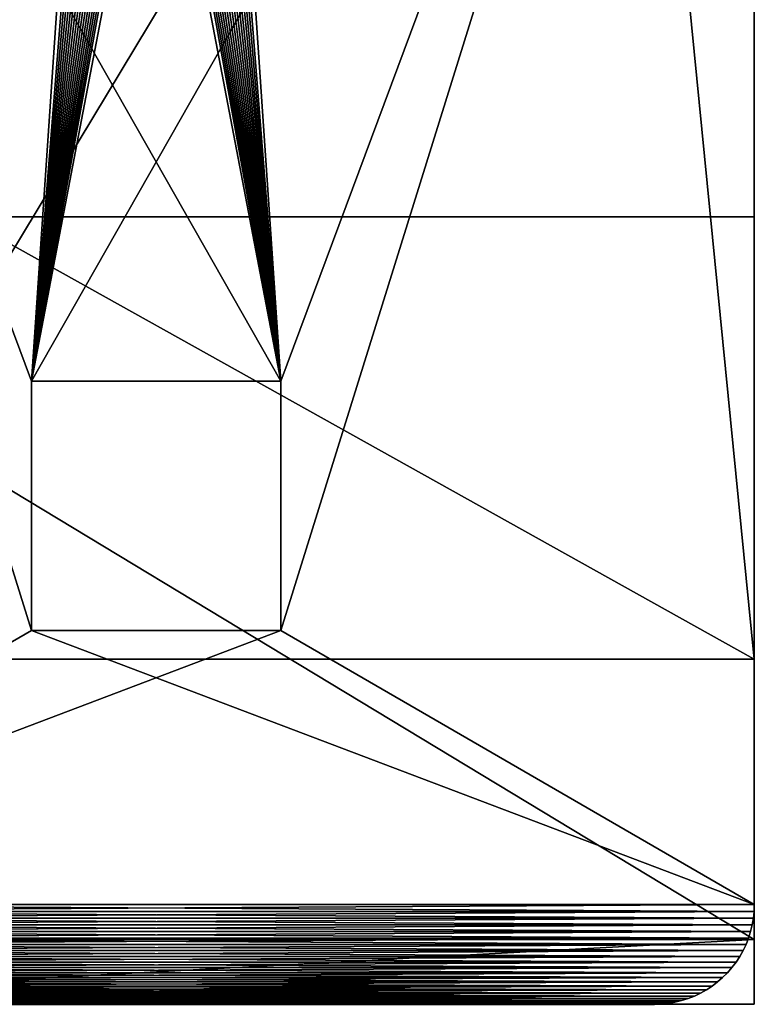
# Model space of a CAD drawing. Extents: x 0 to 60, y 0 to 32.
# Drawn here: x 58.2 to 60, y 0 to 2.5 of the extents above; entities that cross this region are included whole.
import ezdxf

# ---------------------------------------------------------------- set-up
doc = ezdxf.new("R2010")
doc.units = 0
doc.header["$MEASUREMENT"] = 0
doc.layers.get('0').update_dxf_attribs({"linetype": 'CONTINUOUS'})
doc.layers.add('BENCH', color=134, linetype='CONTINUOUS')

# ---------------------------------------------------------------- blocks, each defined once
blk = doc.blocks.new('FEET_DXF')
for p, q in [((0.0312, 0.2812), (0.0312, 2.7812)), ((0.0312, 0.2812, 0.1875), (0.0312, 2.7812, 0.1875)), ((0.9688, 1.2188), (0.9688, 1.8438)), ((0.9688, 1.8438), (1.5938, 1.8438)), ((0.9688, 1.2188, 0.1875), (0.9688, 1.8438, 0.1875)), ((0.9688, 1.8438, 0.1875), (1.5938, 1.8438, 0.1875)), ((0.9688, 1.8438), (0.9688, 1.8438, 0.1875)), ((1.5938, 1.8438), (1.5938, 1.2188)), ((1.5938, 1.8438, 0.1875), (1.5938, 1.2188, 0.1875)), ((1.5938, 1.8438), (1.5938, 1.8438, 0.1875)), ((1.5938, 1.2188), (0.9688, 1.2188)), ((1.5938, 1.2188, 0.1875), (0.9688, 1.2188, 0.1875)), ((0.9688, 1.2188), (0.9688, 1.2188, 0.1875)), ((1.5938, 1.2188), (1.5938, 1.2188, 0.1875)), ((0.0318, 0.2642), (0.0312, 0.2812)), ((0.0318, 0.2642, 0.1875), (0.0312, 0.2812, 0.1875)), ((0.0312, 0.2812), (0.0312, 0.2812, 0.1875)), ((0.0336, 0.2472), (0.0318, 0.2642)), ((0.0336, 0.2472, 0.1875), (0.0318, 0.2642, 0.1875)), ((0.0318, 0.2642), (0.0318, 0.2642, 0.1875)), ((0.0365, 0.2304), (0.0336, 0.2472)), ((0.0365, 0.2304, 0.1875), (0.0336, 0.2472, 0.1875)), ((0.0336, 0.2472), (0.0336, 0.2472, 0.1875)), ((0.0405, 0.2138), (0.0365, 0.2304)), ((0.0405, 0.2138, 0.1875), (0.0365, 0.2304, 0.1875)), ((0.0365, 0.2304), (0.0365, 0.2304, 0.1875)), ((0.0457, 0.1975), (0.0405, 0.2138)), ((0.0457, 0.1975, 0.1875), (0.0405, 0.2138, 0.1875)), ((0.0405, 0.2138), (0.0405, 0.2138, 0.1875)), ((0.0519, 0.1816), (0.0457, 0.1975)), ((0.0519, 0.1816, 0.1875), (0.0457, 0.1975, 0.1875)), ((0.0457, 0.1975), (0.0457, 0.1975, 0.1875)), ((0.0593, 0.1662), (0.0519, 0.1816)), ((0.0593, 0.1662, 0.1875), (0.0519, 0.1816, 0.1875)), ((0.0519, 0.1816), (0.0519, 0.1816, 0.1875)), ((0.0676, 0.1514), (0.0593, 0.1662)), ((0.0676, 0.1514, 0.1875), (0.0593, 0.1662, 0.1875)), ((0.0593, 0.1662), (0.0593, 0.1662, 0.1875)), ((0.077, 0.1371), (0.0676, 0.1514)), ((0.077, 0.1371, 0.1875), (0.0676, 0.1514, 0.1875)), ((0.0676, 0.1514), (0.0676, 0.1514, 0.1875)), ((0.0873, 0.1235), (0.077, 0.1371)), ((0.0873, 0.1235, 0.1875), (0.077, 0.1371, 0.1875)), ((0.077, 0.1371), (0.077, 0.1371, 0.1875)), ((0.0985, 0.1106), (0.0873, 0.1235)), ((0.0985, 0.1106, 0.1875), (0.0873, 0.1235, 0.1875)), ((0.0873, 0.1235), (0.0873, 0.1235, 0.1875)), ((0.1106, 0.0985), (0.0985, 0.1106)), ((0.1106, 0.0985, 0.1875), (0.0985, 0.1106, 0.1875)), ((0.0985, 0.1106), (0.0985, 0.1106, 0.1875)), ((0.1235, 0.0873), (0.1106, 0.0985)), ((0.1235, 0.0873, 0.1875), (0.1106, 0.0985, 0.1875)), ((0.1106, 0.0985), (0.1106, 0.0985, 0.1875)), ((0.1371, 0.077), (0.1235, 0.0873)), ((0.1371, 0.077, 0.1875), (0.1235, 0.0873, 0.1875)), ((0.1235, 0.0873), (0.1235, 0.0873, 0.1875)), ((0.1514, 0.0676), (0.1371, 0.077)), ((0.1514, 0.0676, 0.1875), (0.1371, 0.077, 0.1875)), ((0.1371, 0.077), (0.1371, 0.077, 0.1875)), ((0.1662, 0.0593), (0.1514, 0.0676)), ((0.1662, 0.0593, 0.1875), (0.1514, 0.0676, 0.1875)), ((0.1514, 0.0676), (0.1514, 0.0676, 0.1875)), ((0.1816, 0.0519), (0.1662, 0.0593)), ((0.1816, 0.0519, 0.1875), (0.1662, 0.0593, 0.1875)), ((0.1662, 0.0593), (0.1662, 0.0593, 0.1875)), ((0.1975, 0.0457), (0.1816, 0.0519)), ((0.1975, 0.0457, 0.1875), (0.1816, 0.0519, 0.1875)), ((0.1816, 0.0519), (0.1816, 0.0519, 0.1875)), ((0.2138, 0.0405), (0.1975, 0.0457)), ((0.2138, 0.0405, 0.1875), (0.1975, 0.0457, 0.1875)), ((0.1975, 0.0457), (0.1975, 0.0457, 0.1875)), ((0.2304, 0.0365), (0.2138, 0.0405)), ((0.2304, 0.0365, 0.1875), (0.2138, 0.0405, 0.1875)), ((0.2138, 0.0405), (0.2138, 0.0405, 0.1875)), ((0.2472, 0.0336), (0.2304, 0.0365)), ((0.2472, 0.0336, 0.1875), (0.2304, 0.0365, 0.1875)), ((0.2304, 0.0365), (0.2304, 0.0365, 0.1875)), ((0.2642, 0.0318), (0.2472, 0.0336)), ((0.2642, 0.0318, 0.1875), (0.2472, 0.0336, 0.1875)), ((0.2472, 0.0336), (0.2472, 0.0336, 0.1875)), ((0.2812, 0.0312), (0.2642, 0.0318)), ((0.2812, 0.0312, 0.1875), (0.2642, 0.0318, 0.1875)), ((0.2642, 0.0318), (0.2642, 0.0318, 0.1875)), ((4.7812, 0.0312), (0.2812, 0.0312)), ((4.7812, 0.0312, 0.1875), (0.2812, 0.0312, 0.1875)), ((0.2812, 0.0312), (0.2812, 0.0312, 0.1875))]:
    blk.add_line(p, q)
mesh = blk.add_polyface()
corners = [(0.0318, 2.7983), (0.0312, 0.2812), (0.0312, 2.7812), (0.0318, 0.2642), (0.0336, 2.8153), (0.0336, 0.2472), (0.0365, 2.8321), (0.0365, 0.2304), (0.0405, 2.8487), (0.0405, 0.2138), (0.0457, 2.865), (0.0457, 0.1975), (0.0519, 2.8809), (0.0519, 0.1816), (0.0593, 2.8963), (0.0593, 0.1662), (0.0676, 2.9111), (0.0676, 0.1514), (0.077, 2.9254), (0.077, 0.1371), (0.0873, 2.939), (0.0873, 0.1235), (0.0985, 2.9519), (0.0985, 0.1106), (0.1106, 2.964), (0.1106, 0.0985), (0.1235, 2.9752), (0.1235, 0.0873), (0.1371, 2.9855), (0.1371, 0.077), (0.1514, 2.9949), (0.1514, 0.0676), (0.1662, 3.0032), (0.1662, 0.0593), (0.1816, 3.0106), (0.1816, 0.0519), (0.1975, 3.0168), (0.1975, 0.0457), (0.2138, 3.022), (0.2138, 0.0405), (0.2304, 3.026), (0.2304, 0.0365), (0.2472, 3.0289), (0.2472, 0.0336), (0.2642, 3.0307), (0.2642, 0.0318), (0.2812, 3.0312), (0.2812, 0.0312), (0.9688, 1.8438), (4.7812, 3.0312), (1.5938, 1.8438), (1.5938, 1.2188), (4.0065, 1.6802), (3.9933, 1.6529), (3.9877, 1.6387), (3.9828, 1.6242), (3.9786, 1.6093), (3.9751, 1.5942), (3.9724, 1.5788), (3.9704, 1.5632), (3.9692, 1.5473), (3.9688, 1.5312), (4.0221, 1.706), (4.0401, 1.73), (4.0603, 1.7522), (4.0825, 1.7724), (4.1065, 1.7904), (4.1323, 1.806), (4.1596, 1.8192), (4.1738, 1.8248), (4.1883, 1.8297), (4.2032, 1.8339), (4.2183, 1.8374), (4.2337, 1.8401), (4.2493, 1.8421), (4.2652, 1.8433), (4.2812, 1.8438), (4.2973, 1.8433), (4.3132, 1.8421), (4.3288, 1.8401), (4.3442, 1.8374), (4.3593, 1.8339), (4.3742, 1.8297), (4.3887, 1.8248), (4.4029, 1.8192), (4.4302, 1.806), (4.456, 1.7904), (4.48, 1.7724), (4.5022, 1.7522), (4.5224, 1.73), (4.5404, 1.706), (4.556, 1.6802), (4.5692, 1.6529), (4.5748, 1.6387), (4.5797, 1.6242), (4.5839, 1.6093), (4.5874, 1.5942), (4.5901, 1.5788), (4.5921, 1.5632), (4.5933, 1.5473), (4.5938, 1.5312), (0.9688, 1.2188), (4.7812, 0.0312), (4.0065, 1.3823), (3.9933, 1.4096), (3.9877, 1.4238), (3.9828, 1.4383), (3.9786, 1.4532), (3.9751, 1.4683), (3.9724, 1.4837), (3.9704, 1.4993), (3.9692, 1.5152), (4.0221, 1.3565), (4.0401, 1.3325), (4.0603, 1.3103), (4.0825, 1.2901), (4.1065, 1.2721), (4.1323, 1.2565), (4.1596, 1.2433), (4.1738, 1.2377), (4.1883, 1.2328), (4.2032, 1.2286), (4.2183, 1.2251), (4.2337, 1.2224), (4.2493, 1.2204), (4.2652, 1.2192), (4.2812, 1.2188), (4.2973, 1.2192), (4.3132, 1.2204), (4.3288, 1.2224), (4.3442, 1.2251), (4.3593, 1.2286), (4.3742, 1.2328), (4.3887, 1.2377), (4.4029, 1.2433), (4.4302, 1.2565), (4.456, 1.2721), (4.48, 1.2901), (4.5022, 1.3103), (4.5224, 1.3325), (4.5404, 1.3565), (4.556, 1.3823), (4.5692, 1.4096), (4.5748, 1.4238), (4.5797, 1.4383), (4.5839, 1.4532), (4.5874, 1.4683), (4.5901, 1.4837), (4.5921, 1.4993), (4.5933, 1.5152), (4.7983, 3.0307), (4.7983, 0.0318), (4.8153, 3.0289), (4.8153, 0.0336), (4.8321, 3.026), (4.8321, 0.0365), (4.8487, 3.022), (4.8487, 0.0405), (4.865, 3.0168), (4.865, 0.0457), (4.8809, 3.0106), (4.8809, 0.0519), (4.8963, 3.0032), (4.8963, 0.0593), (4.9111, 2.9949), (4.9111, 0.0676), (4.9254, 2.9855), (4.9254, 0.077), (4.939, 2.9752), (4.939, 0.0873), (4.9519, 2.964), (4.9519, 0.0985), (4.964, 2.9519), (4.964, 0.1106), (4.9752, 2.939), (4.9752, 0.1235), (4.9855, 2.9254), (4.9855, 0.1371), (4.9949, 2.9111), (4.9949, 0.1514), (5.0032, 2.8963), (5.0032, 0.1662), (5.0106, 2.8809), (5.0106, 0.1816), (5.0168, 2.865), (5.0168, 0.1975), (5.022, 2.8487), (5.022, 0.2138), (5.026, 2.8321), (5.026, 0.2304), (5.0289, 2.8153), (5.0289, 0.2472), (5.0307, 2.7983), (5.0307, 0.2642), (5.0312, 2.7812), (5.0312, 0.2812)]
mesh.append_faces([[corners[k] for k in face] for face in [(0, 1, 2), (193, 194, 195)]], dxfattribs={"vtx0": -1})
mesh.append_faces([[corners[k] for k in face] for face in [(1, 0, 3), (3, 4, 5), (5, 6, 7), (7, 8, 9), (9, 10, 11), (11, 12, 13), (13, 14, 15), (15, 16, 17), (17, 18, 19), (19, 20, 21), (21, 22, 23), (23, 24, 25), (25, 26, 27), (27, 28, 29), (29, 30, 31), (31, 32, 33), (33, 34, 35), (35, 36, 37), (37, 38, 39), (39, 40, 41), (41, 42, 43), (43, 44, 45), (45, 46, 47), (48, 49, 50), (50, 49, 51), (52, 49, 62), (62, 49, 63), (63, 49, 64), (64, 49, 65), (65, 49, 66), (66, 49, 67), (67, 49, 68), (68, 49, 69), (69, 49, 70), (70, 49, 71), (71, 49, 72), (72, 49, 73), (73, 49, 74), (74, 49, 75), (75, 49, 76), (76, 49, 77), (77, 49, 78), (78, 49, 79), (79, 49, 80), (80, 49, 81), (81, 49, 82), (82, 49, 83), (83, 49, 84), (84, 49, 85), (85, 49, 86), (86, 49, 87), (87, 49, 88), (88, 49, 89), (89, 49, 90), (90, 49, 91), (91, 49, 92), (92, 49, 93), (93, 49, 94), (94, 49, 95), (95, 49, 96), (96, 49, 97), (97, 49, 98), (98, 49, 99), (99, 49, 100), (47, 101, 102), (101, 47, 48), (103, 51, 104), (104, 51, 105), (105, 51, 106), (106, 51, 107), (107, 51, 108), (108, 51, 109), (109, 51, 110), (110, 51, 111), (111, 51, 61), (102, 150, 151), (151, 152, 153), (153, 154, 155), (155, 156, 157), (157, 158, 159), (159, 160, 161), (161, 162, 163), (163, 164, 165), (165, 166, 167), (167, 168, 169), (169, 170, 171), (171, 172, 173), (173, 174, 175), (175, 176, 177), (177, 178, 179), (179, 180, 181), (181, 182, 183), (183, 184, 185), (185, 186, 187), (187, 188, 189), (189, 190, 191), (191, 192, 193)]], dxfattribs={"vtx0": -1, "vtx1": -1})
mesh.append_faces([[corners[k] for k in face] for face in [(47, 46, 48), (51, 49, 52), (102, 51, 103), (102, 100, 49)]], dxfattribs={"vtx0": -1, "vtx1": -1, "vtx2": -1})
mesh.append_faces([[corners[k] for k in face] for face in [(3, 0, 4), (5, 4, 6), (7, 6, 8), (9, 8, 10), (11, 10, 12), (13, 12, 14), (15, 14, 16), (17, 16, 18), (19, 18, 20), (21, 20, 22), (23, 22, 24), (25, 24, 26), (27, 26, 28), (29, 28, 30), (31, 30, 32), (33, 32, 34), (35, 34, 36), (37, 36, 38), (39, 38, 40), (41, 40, 42), (43, 42, 44), (45, 44, 46), (48, 46, 49), (51, 52, 53), (51, 53, 54), (51, 54, 55), (51, 55, 56), (51, 56, 57), (51, 57, 58), (51, 58, 59), (51, 59, 60), (51, 60, 61), (102, 101, 51), (102, 103, 112), (102, 112, 113), (102, 113, 114), (102, 114, 115), (102, 115, 116), (102, 116, 117), (102, 117, 118), (102, 118, 119), (102, 119, 120), (102, 120, 121), (102, 121, 122), (102, 122, 123), (102, 123, 124), (102, 124, 125), (102, 125, 126), (102, 126, 127), (102, 127, 128), (102, 128, 129), (102, 129, 130), (102, 130, 131), (102, 131, 132), (102, 132, 133), (102, 133, 134), (102, 134, 135), (102, 135, 136), (102, 136, 137), (102, 137, 138), (102, 138, 139), (102, 139, 140), (102, 140, 141), (102, 141, 142), (102, 142, 143), (102, 143, 144), (102, 144, 145), (102, 145, 146), (102, 146, 147), (102, 147, 148), (102, 148, 149), (102, 149, 100), (102, 49, 150), (151, 150, 152), (153, 152, 154), (155, 154, 156), (157, 156, 158), (159, 158, 160), (161, 160, 162), (163, 162, 164), (165, 164, 166), (167, 166, 168), (169, 168, 170), (171, 170, 172), (173, 172, 174), (175, 174, 176), (177, 176, 178), (179, 178, 180), (181, 180, 182), (183, 182, 184), (185, 184, 186), (187, 186, 188), (189, 188, 190), (191, 190, 192), (193, 192, 194)]], dxfattribs={"vtx0": -1, "vtx2": -1})
mesh = blk.add_polyface()
corners = [(0.0318, 0.2642, 0.1875), (0.0312, 2.7812, 0.1875), (0.0312, 0.2812, 0.1875), (0.0318, 2.7983, 0.1875), (0.0336, 0.2472, 0.1875), (0.0336, 2.8153, 0.1875), (0.0365, 0.2304, 0.1875), (0.0365, 2.8321, 0.1875), (0.0405, 0.2138, 0.1875), (0.0405, 2.8487, 0.1875), (0.0457, 0.1975, 0.1875), (0.0457, 2.865, 0.1875), (0.0519, 0.1816, 0.1875), (0.0519, 2.8809, 0.1875), (0.0593, 0.1662, 0.1875), (0.0593, 2.8963, 0.1875), (0.0676, 0.1514, 0.1875), (0.0676, 2.9111, 0.1875), (0.077, 0.1371, 0.1875), (0.077, 2.9254, 0.1875), (0.0873, 0.1235, 0.1875), (0.0873, 2.939, 0.1875), (0.0985, 0.1106, 0.1875), (0.0985, 2.9519, 0.1875), (0.1106, 0.0985, 0.1875), (0.1106, 2.964, 0.1875), (0.1235, 0.0873, 0.1875), (0.1235, 2.9752, 0.1875), (0.1371, 0.077, 0.1875), (0.1371, 2.9855, 0.1875), (0.1514, 0.0676, 0.1875), (0.1514, 2.9949, 0.1875), (0.1662, 0.0593, 0.1875), (0.1662, 3.0032, 0.1875), (0.1816, 0.0519, 0.1875), (0.1816, 3.0106, 0.1875), (0.1975, 0.0457, 0.1875), (0.1975, 3.0168, 0.1875), (0.2138, 0.0405, 0.1875), (0.2138, 3.022, 0.1875), (0.2304, 0.0365, 0.1875), (0.2304, 3.026, 0.1875), (0.2472, 0.0336, 0.1875), (0.2472, 3.0289, 0.1875), (0.2642, 0.0318, 0.1875), (0.2642, 3.0307, 0.1875), (0.2812, 0.0312, 0.1875), (0.2812, 3.0312, 0.1875), (0.9688, 1.2188, 0.1875), (4.7812, 0.0312, 0.1875), (1.5938, 1.2188, 0.1875), (1.5938, 1.8438, 0.1875), (4.0065, 1.3823, 0.1875), (3.9933, 1.4096, 0.1875), (3.9877, 1.4238, 0.1875), (3.9828, 1.4383, 0.1875), (3.9786, 1.4532, 0.1875), (3.9751, 1.4683, 0.1875), (3.9724, 1.4837, 0.1875), (3.9704, 1.4993, 0.1875), (3.9692, 1.5152, 0.1875), (3.9688, 1.5312, 0.1875), (4.0221, 1.3565, 0.1875), (4.0401, 1.3325, 0.1875), (4.0603, 1.3103, 0.1875), (4.0825, 1.2901, 0.1875), (4.1065, 1.2721, 0.1875), (4.1323, 1.2565, 0.1875), (4.1596, 1.2433, 0.1875), (4.1738, 1.2377, 0.1875), (4.1883, 1.2328, 0.1875), (4.2032, 1.2286, 0.1875), (4.2183, 1.2251, 0.1875), (4.2337, 1.2224, 0.1875), (4.2493, 1.2204, 0.1875), (4.2652, 1.2192, 0.1875), (4.2812, 1.2188, 0.1875), (4.2973, 1.2192, 0.1875), (4.3132, 1.2204, 0.1875), (4.3288, 1.2224, 0.1875), (4.3442, 1.2251, 0.1875), (4.3593, 1.2286, 0.1875), (4.3742, 1.2328, 0.1875), (4.3887, 1.2377, 0.1875), (4.4029, 1.2433, 0.1875), (4.4302, 1.2565, 0.1875), (4.456, 1.2721, 0.1875), (4.48, 1.2901, 0.1875), (4.5022, 1.3103, 0.1875), (4.5224, 1.3325, 0.1875), (4.5404, 1.3565, 0.1875), (4.556, 1.3823, 0.1875), (4.5692, 1.4096, 0.1875), (4.5748, 1.4238, 0.1875), (4.5797, 1.4383, 0.1875), (4.5839, 1.4532, 0.1875), (4.5874, 1.4683, 0.1875), (4.5901, 1.4837, 0.1875), (4.5921, 1.4993, 0.1875), (4.5933, 1.5152, 0.1875), (4.5938, 1.5312, 0.1875), (0.9688, 1.8438, 0.1875), (4.7812, 3.0312, 0.1875), (4.0065, 1.6802, 0.1875), (3.9933, 1.6529, 0.1875), (3.9877, 1.6387, 0.1875), (3.9828, 1.6242, 0.1875), (3.9786, 1.6093, 0.1875), (3.9751, 1.5942, 0.1875), (3.9724, 1.5788, 0.1875), (3.9704, 1.5632, 0.1875), (3.9692, 1.5473, 0.1875), (4.0221, 1.706, 0.1875), (4.0401, 1.73, 0.1875), (4.0603, 1.7522, 0.1875), (4.0825, 1.7724, 0.1875), (4.1065, 1.7904, 0.1875), (4.1323, 1.806, 0.1875), (4.1596, 1.8192, 0.1875), (4.1738, 1.8248, 0.1875), (4.1883, 1.8297, 0.1875), (4.2032, 1.8339, 0.1875), (4.2183, 1.8374, 0.1875), (4.2337, 1.8401, 0.1875), (4.2493, 1.8421, 0.1875), (4.2652, 1.8433, 0.1875), (4.2812, 1.8438, 0.1875), (4.2973, 1.8433, 0.1875), (4.3132, 1.8421, 0.1875), (4.3288, 1.8401, 0.1875), (4.3442, 1.8374, 0.1875), (4.3593, 1.8339, 0.1875), (4.3742, 1.8297, 0.1875), (4.3887, 1.8248, 0.1875), (4.4029, 1.8192, 0.1875), (4.4302, 1.806, 0.1875), (4.456, 1.7904, 0.1875), (4.48, 1.7724, 0.1875), (4.5022, 1.7522, 0.1875), (4.5224, 1.73, 0.1875), (4.5404, 1.706, 0.1875), (4.556, 1.6802, 0.1875), (4.5692, 1.6529, 0.1875), (4.5748, 1.6387, 0.1875), (4.5797, 1.6242, 0.1875), (4.5839, 1.6093, 0.1875), (4.5874, 1.5942, 0.1875), (4.5901, 1.5788, 0.1875), (4.5921, 1.5632, 0.1875), (4.5933, 1.5473, 0.1875), (4.7983, 0.0318, 0.1875), (4.7983, 3.0307, 0.1875), (4.8153, 0.0336, 0.1875), (4.8153, 3.0289, 0.1875), (4.8321, 0.0365, 0.1875), (4.8321, 3.026, 0.1875), (4.8487, 0.0405, 0.1875), (4.8487, 3.022, 0.1875), (4.865, 0.0457, 0.1875), (4.865, 3.0168, 0.1875), (4.8809, 0.0519, 0.1875), (4.8809, 3.0106, 0.1875), (4.8963, 0.0593, 0.1875), (4.8963, 3.0032, 0.1875), (4.9111, 0.0676, 0.1875), (4.9111, 2.9949, 0.1875), (4.9254, 0.077, 0.1875), (4.9254, 2.9855, 0.1875), (4.939, 0.0873, 0.1875), (4.939, 2.9752, 0.1875), (4.9519, 0.0985, 0.1875), (4.9519, 2.964, 0.1875), (4.964, 0.1106, 0.1875), (4.964, 2.9519, 0.1875), (4.9752, 0.1235, 0.1875), (4.9752, 2.939, 0.1875), (4.9855, 0.1371, 0.1875), (4.9855, 2.9254, 0.1875), (4.9949, 0.1514, 0.1875), (4.9949, 2.9111, 0.1875), (5.0032, 0.1662, 0.1875), (5.0032, 2.8963, 0.1875), (5.0106, 0.1816, 0.1875), (5.0106, 2.8809, 0.1875), (5.0168, 0.1975, 0.1875), (5.0168, 2.865, 0.1875), (5.022, 0.2138, 0.1875), (5.022, 2.8487, 0.1875), (5.026, 0.2304, 0.1875), (5.026, 2.8321, 0.1875), (5.0289, 0.2472, 0.1875), (5.0289, 2.8153, 0.1875), (5.0307, 0.2642, 0.1875), (5.0307, 2.7983, 0.1875), (5.0312, 0.2812, 0.1875), (5.0312, 2.7812, 0.1875)]
mesh.append_faces([[corners[k] for k in face] for face in [(0, 1, 2), (193, 194, 195)]], dxfattribs={"vtx0": -1})
mesh.append_faces([[corners[k] for k in face] for face in [(1, 0, 3), (3, 4, 5), (5, 6, 7), (7, 8, 9), (9, 10, 11), (11, 12, 13), (13, 14, 15), (15, 16, 17), (17, 18, 19), (19, 20, 21), (21, 22, 23), (23, 24, 25), (25, 26, 27), (27, 28, 29), (29, 30, 31), (31, 32, 33), (33, 34, 35), (35, 36, 37), (37, 38, 39), (39, 40, 41), (41, 42, 43), (43, 44, 45), (45, 46, 47), (48, 49, 50), (50, 49, 51), (52, 49, 62), (62, 49, 63), (63, 49, 64), (64, 49, 65), (65, 49, 66), (66, 49, 67), (67, 49, 68), (68, 49, 69), (69, 49, 70), (70, 49, 71), (71, 49, 72), (72, 49, 73), (73, 49, 74), (74, 49, 75), (75, 49, 76), (76, 49, 77), (77, 49, 78), (78, 49, 79), (79, 49, 80), (80, 49, 81), (81, 49, 82), (82, 49, 83), (83, 49, 84), (84, 49, 85), (85, 49, 86), (86, 49, 87), (87, 49, 88), (88, 49, 89), (89, 49, 90), (90, 49, 91), (91, 49, 92), (92, 49, 93), (93, 49, 94), (94, 49, 95), (95, 49, 96), (96, 49, 97), (97, 49, 98), (98, 49, 99), (99, 49, 100), (47, 101, 102), (101, 47, 48), (103, 51, 104), (104, 51, 105), (105, 51, 106), (106, 51, 107), (107, 51, 108), (108, 51, 109), (109, 51, 110), (110, 51, 111), (111, 51, 61), (102, 150, 151), (151, 152, 153), (153, 154, 155), (155, 156, 157), (157, 158, 159), (159, 160, 161), (161, 162, 163), (163, 164, 165), (165, 166, 167), (167, 168, 169), (169, 170, 171), (171, 172, 173), (173, 174, 175), (175, 176, 177), (177, 178, 179), (179, 180, 181), (181, 182, 183), (183, 184, 185), (185, 186, 187), (187, 188, 189), (189, 190, 191), (191, 192, 193)]], dxfattribs={"vtx0": -1, "vtx1": -1})
mesh.append_faces([[corners[k] for k in face] for face in [(47, 46, 48), (51, 49, 52), (102, 51, 103), (102, 100, 49)]], dxfattribs={"vtx0": -1, "vtx1": -1, "vtx2": -1})
mesh.append_faces([[corners[k] for k in face] for face in [(3, 0, 4), (5, 4, 6), (7, 6, 8), (9, 8, 10), (11, 10, 12), (13, 12, 14), (15, 14, 16), (17, 16, 18), (19, 18, 20), (21, 20, 22), (23, 22, 24), (25, 24, 26), (27, 26, 28), (29, 28, 30), (31, 30, 32), (33, 32, 34), (35, 34, 36), (37, 36, 38), (39, 38, 40), (41, 40, 42), (43, 42, 44), (45, 44, 46), (48, 46, 49), (51, 52, 53), (51, 53, 54), (51, 54, 55), (51, 55, 56), (51, 56, 57), (51, 57, 58), (51, 58, 59), (51, 59, 60), (51, 60, 61), (102, 101, 51), (102, 103, 112), (102, 112, 113), (102, 113, 114), (102, 114, 115), (102, 115, 116), (102, 116, 117), (102, 117, 118), (102, 118, 119), (102, 119, 120), (102, 120, 121), (102, 121, 122), (102, 122, 123), (102, 123, 124), (102, 124, 125), (102, 125, 126), (102, 126, 127), (102, 127, 128), (102, 128, 129), (102, 129, 130), (102, 130, 131), (102, 131, 132), (102, 132, 133), (102, 133, 134), (102, 134, 135), (102, 135, 136), (102, 136, 137), (102, 137, 138), (102, 138, 139), (102, 139, 140), (102, 140, 141), (102, 141, 142), (102, 142, 143), (102, 143, 144), (102, 144, 145), (102, 145, 146), (102, 146, 147), (102, 147, 148), (102, 148, 149), (102, 149, 100), (102, 49, 150), (151, 150, 152), (153, 152, 154), (155, 154, 156), (157, 156, 158), (159, 158, 160), (161, 160, 162), (163, 162, 164), (165, 164, 166), (167, 166, 168), (169, 168, 170), (171, 170, 172), (173, 172, 174), (175, 174, 176), (177, 176, 178), (179, 178, 180), (181, 180, 182), (183, 182, 184), (185, 184, 186), (187, 186, 188), (189, 188, 190), (191, 190, 192), (193, 192, 194)]], dxfattribs={"vtx0": -1, "vtx2": -1})
mesh = blk.add_polyface()
corners = [(0.0312, 2.7812, 0.1875), (0.0312, 0.2812), (0.0312, 0.2812, 0.1875), (0.0312, 2.7812)]
mesh.append_faces([[corners[k] for k in face] for face in [(0, 1, 2), (1, 0, 3)]], dxfattribs={"vtx0": -1})
mesh = blk.add_polyface()
corners = [(0.9688, 1.8438), (0.9688, 1.2188, 0.1875), (0.9688, 1.2188), (0.9688, 1.8438, 0.1875)]
mesh.append_faces([[corners[k] for k in face] for face in [(0, 1, 2), (1, 0, 3)]], dxfattribs={"vtx0": -1})
mesh = blk.add_polyface()
corners = [(1.5938, 1.8438, 0.1875), (0.9688, 1.8438), (1.5938, 1.8438), (0.9688, 1.8438, 0.1875)]
mesh.append_faces([[corners[k] for k in face] for face in [(0, 1, 2), (1, 0, 3)]], dxfattribs={"vtx0": -1})
mesh = blk.add_polyface()
corners = [(1.5938, 1.8438, 0.1875), (1.5938, 1.2188), (1.5938, 1.2188, 0.1875), (1.5938, 1.8438)]
mesh.append_faces([[corners[k] for k in face] for face in [(0, 1, 2), (1, 0, 3)]], dxfattribs={"vtx0": -1})
mesh = blk.add_polyface()
corners = [(0.9688, 1.2188, 0.1875), (1.5938, 1.2188), (0.9688, 1.2188), (1.5938, 1.2188, 0.1875)]
mesh.append_faces([[corners[k] for k in face] for face in [(0, 1, 2), (1, 0, 3)]], dxfattribs={"vtx0": -1})
mesh = blk.add_polyface()
corners = [(0.0312, 0.2812, 0.1875), (0.0318, 0.2642), (0.0318, 0.2642, 0.1875), (0.0312, 0.2812)]
mesh.append_faces([[corners[k] for k in face] for face in [(0, 1, 2), (1, 0, 3)]], dxfattribs={"vtx0": -1})
mesh = blk.add_polyface()
corners = [(0.0318, 0.2642, 0.1875), (0.0336, 0.2472), (0.0336, 0.2472, 0.1875), (0.0318, 0.2642)]
mesh.append_faces([[corners[k] for k in face] for face in [(0, 1, 2), (1, 0, 3)]], dxfattribs={"vtx0": -1})
mesh = blk.add_polyface()
corners = [(0.0336, 0.2472, 0.1875), (0.0365, 0.2304), (0.0365, 0.2304, 0.1875), (0.0336, 0.2472)]
mesh.append_faces([[corners[k] for k in face] for face in [(0, 1, 2), (1, 0, 3)]], dxfattribs={"vtx0": -1})
mesh = blk.add_polyface()
corners = [(0.0365, 0.2304, 0.1875), (0.0405, 0.2138), (0.0405, 0.2138, 0.1875), (0.0365, 0.2304)]
mesh.append_faces([[corners[k] for k in face] for face in [(0, 1, 2), (1, 0, 3)]], dxfattribs={"vtx0": -1})
mesh = blk.add_polyface()
corners = [(0.0405, 0.2138, 0.1875), (0.0457, 0.1975), (0.0457, 0.1975, 0.1875), (0.0405, 0.2138)]
mesh.append_faces([[corners[k] for k in face] for face in [(0, 1, 2), (1, 0, 3)]], dxfattribs={"vtx0": -1})
mesh = blk.add_polyface()
corners = [(0.0457, 0.1975, 0.1875), (0.0519, 0.1816), (0.0519, 0.1816, 0.1875), (0.0457, 0.1975)]
mesh.append_faces([[corners[k] for k in face] for face in [(0, 1, 2), (1, 0, 3)]], dxfattribs={"vtx0": -1})
mesh = blk.add_polyface()
corners = [(0.0519, 0.1816, 0.1875), (0.0593, 0.1662), (0.0593, 0.1662, 0.1875), (0.0519, 0.1816)]
mesh.append_faces([[corners[k] for k in face] for face in [(0, 1, 2), (1, 0, 3)]], dxfattribs={"vtx0": -1})
mesh = blk.add_polyface()
corners = [(0.0593, 0.1662, 0.1875), (0.0676, 0.1514), (0.0676, 0.1514, 0.1875), (0.0593, 0.1662)]
mesh.append_faces([[corners[k] for k in face] for face in [(0, 1, 2), (1, 0, 3)]], dxfattribs={"vtx0": -1})
mesh = blk.add_polyface()
corners = [(0.0676, 0.1514, 0.1875), (0.077, 0.1371), (0.077, 0.1371, 0.1875), (0.0676, 0.1514)]
mesh.append_faces([[corners[k] for k in face] for face in [(0, 1, 2), (1, 0, 3)]], dxfattribs={"vtx0": -1})
mesh = blk.add_polyface()
corners = [(0.077, 0.1371, 0.1875), (0.0873, 0.1235), (0.0873, 0.1235, 0.1875), (0.077, 0.1371)]
mesh.append_faces([[corners[k] for k in face] for face in [(0, 1, 2), (1, 0, 3)]], dxfattribs={"vtx0": -1})
mesh = blk.add_polyface()
corners = [(0.0873, 0.1235, 0.1875), (0.0985, 0.1106), (0.0985, 0.1106, 0.1875), (0.0873, 0.1235)]
mesh.append_faces([[corners[k] for k in face] for face in [(0, 1, 2), (1, 0, 3)]], dxfattribs={"vtx0": -1})
mesh = blk.add_polyface()
corners = [(0.1106, 0.0985, 0.1875), (0.0985, 0.1106), (0.1106, 0.0985), (0.0985, 0.1106, 0.1875)]
mesh.append_faces([[corners[k] for k in face] for face in [(0, 1, 2), (1, 0, 3)]], dxfattribs={"vtx0": -1})
mesh = blk.add_polyface()
corners = [(0.1235, 0.0873, 0.1875), (0.1106, 0.0985), (0.1235, 0.0873), (0.1106, 0.0985, 0.1875)]
mesh.append_faces([[corners[k] for k in face] for face in [(0, 1, 2), (1, 0, 3)]], dxfattribs={"vtx0": -1})
mesh = blk.add_polyface()
corners = [(0.1371, 0.077, 0.1875), (0.1235, 0.0873), (0.1371, 0.077), (0.1235, 0.0873, 0.1875)]
mesh.append_faces([[corners[k] for k in face] for face in [(0, 1, 2), (1, 0, 3)]], dxfattribs={"vtx0": -1})
mesh = blk.add_polyface()
corners = [(0.1514, 0.0676, 0.1875), (0.1371, 0.077), (0.1514, 0.0676), (0.1371, 0.077, 0.1875)]
mesh.append_faces([[corners[k] for k in face] for face in [(0, 1, 2), (1, 0, 3)]], dxfattribs={"vtx0": -1})
mesh = blk.add_polyface()
corners = [(0.1662, 0.0593, 0.1875), (0.1514, 0.0676), (0.1662, 0.0593), (0.1514, 0.0676, 0.1875)]
mesh.append_faces([[corners[k] for k in face] for face in [(0, 1, 2), (1, 0, 3)]], dxfattribs={"vtx0": -1})
mesh = blk.add_polyface()
corners = [(0.1816, 0.0519, 0.1875), (0.1662, 0.0593), (0.1816, 0.0519), (0.1662, 0.0593, 0.1875)]
mesh.append_faces([[corners[k] for k in face] for face in [(0, 1, 2), (1, 0, 3)]], dxfattribs={"vtx0": -1})
mesh = blk.add_polyface()
corners = [(0.1975, 0.0457, 0.1875), (0.1816, 0.0519), (0.1975, 0.0457), (0.1816, 0.0519, 0.1875)]
mesh.append_faces([[corners[k] for k in face] for face in [(0, 1, 2), (1, 0, 3)]], dxfattribs={"vtx0": -1})
mesh = blk.add_polyface()
corners = [(0.2138, 0.0405, 0.1875), (0.1975, 0.0457), (0.2138, 0.0405), (0.1975, 0.0457, 0.1875)]
mesh.append_faces([[corners[k] for k in face] for face in [(0, 1, 2), (1, 0, 3)]], dxfattribs={"vtx0": -1})
mesh = blk.add_polyface()
corners = [(0.2304, 0.0365, 0.1875), (0.2138, 0.0405), (0.2304, 0.0365), (0.2138, 0.0405, 0.1875)]
mesh.append_faces([[corners[k] for k in face] for face in [(0, 1, 2), (1, 0, 3)]], dxfattribs={"vtx0": -1})
mesh = blk.add_polyface()
corners = [(0.2472, 0.0336, 0.1875), (0.2304, 0.0365), (0.2472, 0.0336), (0.2304, 0.0365, 0.1875)]
mesh.append_faces([[corners[k] for k in face] for face in [(0, 1, 2), (1, 0, 3)]], dxfattribs={"vtx0": -1})
mesh = blk.add_polyface()
corners = [(0.2642, 0.0318, 0.1875), (0.2472, 0.0336), (0.2642, 0.0318), (0.2472, 0.0336, 0.1875)]
mesh.append_faces([[corners[k] for k in face] for face in [(0, 1, 2), (1, 0, 3)]], dxfattribs={"vtx0": -1})
mesh = blk.add_polyface()
corners = [(0.2812, 0.0312, 0.1875), (0.2642, 0.0318), (0.2812, 0.0312), (0.2642, 0.0318, 0.1875)]
mesh.append_faces([[corners[k] for k in face] for face in [(0, 1, 2), (1, 0, 3)]], dxfattribs={"vtx0": -1})
mesh = blk.add_polyface()
corners = [(4.7812, 0.0312, 0.1875), (0.2812, 0.0312), (4.7812, 0.0312), (0.2812, 0.0312, 0.1875)]
mesh.append_faces([[corners[k] for k in face] for face in [(0, 1, 2), (1, 0, 3)]], dxfattribs={"vtx0": -1})
blk = doc.blocks.new('UNION')
at = {"color": 250}
for p, q in [((3, 0.8659, 27.321), (3, 31.1159, 27.321)), ((3, 0.8659, 25.321), (3, 2.5398, 25.321)), ((3, 1.9749, 0.5), (3, 0.1624, 0.5)), ((0, 0.8659, 27.321), (3, 0.8659, 27.321)), ((0, 0.8659, 25.321), (3, 0.8659, 25.321)), ((3, 0.8659, 25.321), (3, 0.8659, 27.321)), ((3, 0.1624, 0.5), (0, 0.1624, 0.5))]:
    blk.add_line(p, q, dxfattribs=at)
for p, q in [((3, 1.9749, 0.5), (3, 6.9502, 15.821)), ((3, 0, 0.5), (3, 4.9753, 15.821)), ((3, 1.9749, 0.5), (0, 1.9749, 0.5)), ((3, 0, 0.5), (3, 0.1624, 0.5)), ((0, 0, 0.5), (3, 0, 0.5))]:
    blk.add_line(p, q)
mesh = blk.add_polyface(dxfattribs=at)
corners = [(3, 0.8659, 27.321), (0, 31.1159, 27.321), (0, 0.8659, 27.321), (3, 31.1159, 27.321)]
mesh.append_faces([[corners[k] for k in face] for face in [(0, 1, 2), (1, 0, 3)]], dxfattribs={"vtx0": -1, "color": 250})
mesh = blk.add_polyface(dxfattribs=at)
corners = [(3, 2.5398, 25.321), (3, 0.8659, 27.321), (3, 0.8659, 25.321), (3, 31.1159, 27.321), (3, 4.5398, 25.321), (3, 27.4734, 25.321), (3, 29.4421, 25.321), (3, 31.1159, 25.321)]
mesh.append_faces([[corners[k] for k in face] for face in [(0, 1, 2), (3, 6, 7)]], dxfattribs={"vtx0": -1, "color": 250})
mesh.append_faces([[corners[k] for k in face] for face in [(1, 0, 3)]], dxfattribs={"vtx0": -1, "vtx1": -1, "color": 250})
mesh.append_faces([[corners[k] for k in face] for face in [(3, 0, 4), (3, 4, 5), (3, 5, 6)]], dxfattribs={"vtx0": -1, "vtx2": -1, "color": 250})
mesh = blk.add_polyface(dxfattribs=at)
corners = [(0, 1.9749, 0.5), (3, 6.9502, 15.821), (3, 1.9749, 0.5), (0, 6.9502, 15.821)]
mesh.append_faces([[corners[k] for k in face] for face in [(0, 1, 2), (1, 0, 3)]], dxfattribs={"vtx0": -1, "color": 250})
mesh = blk.add_polyface(dxfattribs=at)
corners = [(3, 0.1624, 0.5), (3, 4.9753, 15.821), (3, 0, 0.5), (3, 1.9749, 0.5), (3, 6.9502, 15.821), (3, 5.1377, 15.821)]
mesh.append_faces([[corners[k] for k in face] for face in [(0, 1, 2), (1, 4, 5)]], dxfattribs={"vtx0": -1, "color": 250})
mesh.append_faces([[corners[k] for k in face] for face in [(1, 0, 3), (1, 3, 4)]], dxfattribs={"vtx0": -1, "vtx2": -1, "color": 250})
mesh = blk.add_polyface(dxfattribs=at)
corners = [(3, 4.9753, 15.821), (0, 0, 0.5), (3, 0, 0.5), (1.5, 4.9753, 15.821), (0, 4.9753, 15.821)]
mesh.append_faces([[corners[k] for k in face] for face in [(0, 1, 2), (1, 3, 4)]], dxfattribs={"vtx0": -1, "color": 250})
mesh.append_faces([[corners[k] for k in face] for face in [(1, 0, 3)]], dxfattribs={"vtx0": -1, "vtx2": -1, "color": 250})
mesh = blk.add_polyface(dxfattribs=at)
corners = [(0, 2.5398, 25.321), (3, 0.8659, 25.321), (0, 0.8659, 25.321), (3, 2.5398, 25.321)]
mesh.append_faces([[corners[k] for k in face] for face in [(0, 1, 2), (1, 0, 3)]], dxfattribs={"vtx0": -1, "color": 250})
mesh = blk.add_polyface(dxfattribs=at)
corners = [(0, 1.9749, 0.5), (3, 0.1624, 0.5), (0, 0.1624, 0.5), (3, 1.9749, 0.5)]
mesh.append_faces([[corners[k] for k in face] for face in [(0, 1, 2), (1, 0, 3)]], dxfattribs={"vtx0": -1, "color": 250})
mesh = blk.add_polyface(dxfattribs=at)
corners = [(3, 0.8659, 27.321), (0, 0.8659, 25.321), (3, 0.8659, 25.321), (0, 0.8659, 27.321)]
mesh.append_faces([[corners[k] for k in face] for face in [(0, 1, 2), (1, 0, 3)]], dxfattribs={"vtx0": -1, "color": 250})
mesh = blk.add_polyface(dxfattribs=at)
corners = [(3, 0.1624, 0.5), (0, 0, 0.5), (0, 0.1624, 0.5), (3, 0, 0.5)]
mesh.append_faces([[corners[k] for k in face] for face in [(0, 1, 2), (1, 0, 3)]], dxfattribs={"vtx0": -1, "color": 250})

msp = doc.modelspace()

# ---------------------------------------------------------------- block references
at = {"layer": 'BENCH', "color": 250}
msp.add_blockref('UNION', (57, 0, 0.1875), dxfattribs=at)
at = {"layer": 'BENCH', "color": 250, "rotation": 89.99999999999991}
msp.add_blockref('FEET_DXF', (60.0312, -0.0313, 0.5), dxfattribs=at)

doc.saveas('drawing.dxf')
